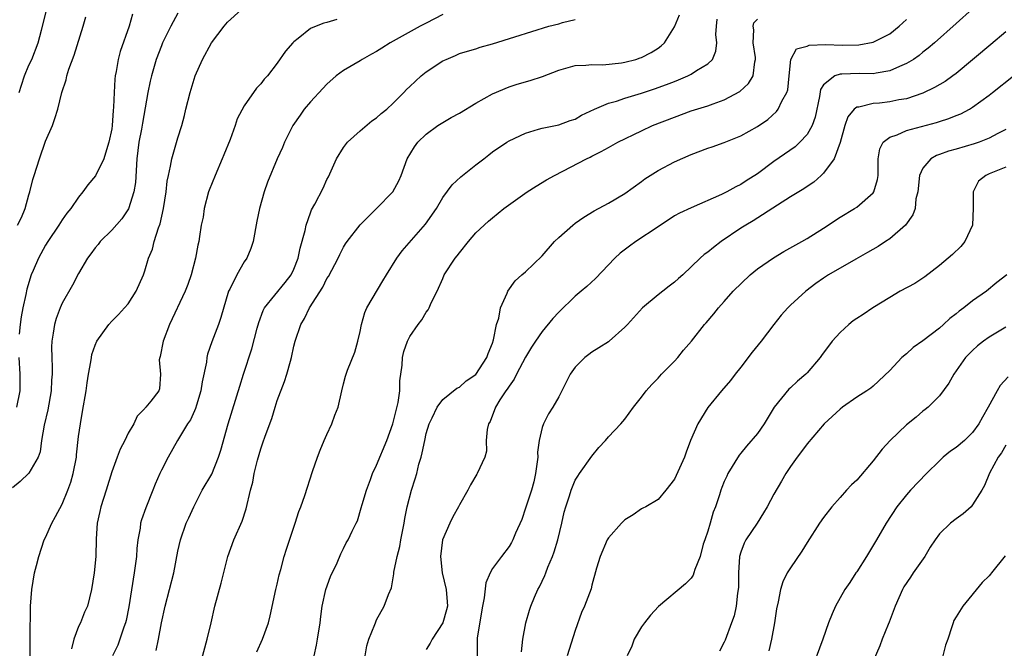
# Model space of a CAD drawing. Units: inches. Extents: x 2598000 to 2601000, y 1512000 to 1515000.
# Drawn here: x 2598332 to 2598451, y 1512770 to 1512846 of the extents above; entities that cross this region are included whole.
import ezdxf

# ---------------------------------------------------------------- set-up
doc = ezdxf.new("R2010")
doc.units = ezdxf.units.IN
doc.header["$MEASUREMENT"] = 0
doc.layers.add('LD25981512_2ft', color=53, linetype='Continuous')

msp = doc.modelspace()

# ---------------------------------------------------------------- linework, layer by layer
at = {"layer": 'LD25981512_2ft'}
for points, elevation in [([(2598351, 1512846.59), (2598350.16, 1512845), (2598349.15, 1512843), (2598349, 1512842.64), (2598348.37, 1512841), (2598347.79, 1512839), (2598347.64, 1512838.36), (2598347.35, 1512837), (2598346.7, 1512833.3), (2598346.58, 1512832.58), (2598346.29, 1512831), (2598346.05, 1512829), (2598345.86, 1512826.14), (2598345.67, 1512825), (2598345.04, 1512822.96), (2598344.23, 1512821.77), (2598343, 1512820.39), (2598341.61, 1512819), (2598341.35, 1512818.65), (2598341, 1512818.24), (2598340.48, 1512817.52), (2598340.08, 1512817), (2598339, 1512815.17), (2598338.26, 1512813.74), (2598337, 1512811.56), (2598336.76, 1512811), (2598336.27, 1512809.73), (2598336.07, 1512809), (2598335.94, 1512807.94), (2598335.76, 1512807), (2598335.73, 1512806.27), (2598335.75, 1512805), (2598335.8, 1512803.8), (2598335.79, 1512803), (2598335.74, 1512802.26), (2598335.69, 1512801), (2598335.3, 1512798.7), (2598334.84, 1512796.84), (2598334.52, 1512795), (2598334.37, 1512793.63), (2598334.12, 1512793), (2598333, 1512791.03), (2598331.96, 1512790.04), (2598331, 1512789.28)], 8026), ([(2598331.61, 1512821), (2598332.1, 1512821.9), (2598332.56, 1512823), (2598333, 1512824.65), (2598333.11, 1512825), (2598333.49, 1512826.51), (2598333.64, 1512827), (2598334.28, 1512829), (2598335, 1512831.13), (2598335.83, 1512833), (2598336.14, 1512833.86), (2598336.49, 1512835), (2598336.98, 1512837), (2598337.48, 1512838.52), (2598337.57, 1512839), (2598337.82, 1512839.82), (2598338.48, 1512841.52), (2598339.56, 1512845), (2598339.88, 1512846.12)], 8030), ([(2598331.8, 1512837), (2598332.1, 1512837.9), (2598332.45, 1512839), (2598333, 1512840.29), (2598333.33, 1512841), (2598334.1, 1512843), (2598334.52, 1512844.52), (2598335.11, 1512846.89)], 8032), ([(2598345.53, 1512846.47), (2598345.11, 1512845), (2598344.04, 1512841.96), (2598343.79, 1512841), (2598343.54, 1512839.54), (2598343.43, 1512839), (2598343.38, 1512838.62), (2598343.29, 1512837), (2598343.23, 1512835.23), (2598343.18, 1512834.82), (2598343.06, 1512833), (2598343, 1512832.63), (2598342.66, 1512831), (2598342.48, 1512830.48), (2598342.05, 1512829), (2598341.04, 1512826.96), (2598340.13, 1512825.87), (2598339.5, 1512825), (2598339, 1512824.36), (2598338.06, 1512823), (2598337.56, 1512822.44), (2598337, 1512821.63), (2598336.61, 1512821), (2598335.27, 1512819), (2598335, 1512818.57), (2598334.14, 1512817), (2598333.52, 1512815.52), (2598333.28, 1512815), (2598332.73, 1512813.27), (2598332.63, 1512812.63), (2598332.27, 1512811), (2598332.08, 1512809.92), (2598331.95, 1512809), (2598331.82, 1512807.82)], 8028), ([(2598333.15, 1512769), (2598333.13, 1512770.87), (2598333.15, 1512771.15), (2598333.17, 1512775), (2598333.33, 1512777), (2598333.69, 1512779), (2598333.9, 1512779.9), (2598334.18, 1512781), (2598334.85, 1512783), (2598335, 1512783.28), (2598335.75, 1512785), (2598336.2, 1512785.8), (2598337, 1512787.32), (2598337.7, 1512789), (2598338.05, 1512789.95), (2598338.35, 1512791), (2598338.73, 1512793), (2598338.74, 1512793.26), (2598339, 1512795.49), (2598339.21, 1512797), (2598339.49, 1512798.51), (2598339.91, 1512801), (2598340.03, 1512801.97), (2598340.2, 1512803), (2598340.49, 1512804.49), (2598340.54, 1512805), (2598340.61, 1512805.39), (2598341, 1512806.51), (2598341.22, 1512807), (2598342.66, 1512809), (2598343, 1512809.38), (2598343.8, 1512810.2), (2598344.56, 1512811), (2598345, 1512811.51), (2598345.97, 1512813), (2598346.83, 1512815), (2598347, 1512815.49), (2598347.44, 1512817), (2598347.91, 1512818.09), (2598348.13, 1512819), (2598348.65, 1512820.65), (2598348.85, 1512821.15), (2598349.26, 1512823), (2598349.57, 1512825), (2598349.71, 1512826.29), (2598349.85, 1512827), (2598350.1, 1512828.1), (2598350.25, 1512829), (2598351, 1512831.51), (2598351.48, 1512833), (2598351.78, 1512834.22), (2598351.95, 1512835), (2598352.46, 1512837), (2598353.1, 1512839), (2598353.96, 1512841), (2598355.05, 1512843), (2598356.57, 1512845), (2598357, 1512845.48), (2598358.65, 1512847)], 8024), ([(2598383, 1512846.4), (2598381, 1512845.36), (2598380.28, 1512845), (2598376.65, 1512843), (2598375.63, 1512842.37), (2598375, 1512841.96), (2598374.39, 1512841.61), (2598373.26, 1512841), (2598373, 1512840.83), (2598371, 1512839.67), (2598370.13, 1512839), (2598369, 1512838.02), (2598368.52, 1512837.48), (2598367, 1512835.87), (2598366.25, 1512835), (2598365.75, 1512834.25), (2598364.86, 1512833), (2598364.7, 1512832.7), (2598363.88, 1512831), (2598363.63, 1512830.37), (2598362.99, 1512828.99), (2598361.81, 1512826.19), (2598361.4, 1512825), (2598360.86, 1512823), (2598360.54, 1512821.46), (2598360.09, 1512819), (2598359.82, 1512818.18), (2598359.32, 1512817), (2598359, 1512816.57), (2598358.11, 1512815), (2598357.26, 1512813.26), (2598357.11, 1512813), (2598356.17, 1512809.83), (2598355.9, 1512809), (2598355.11, 1512806.89), (2598354.59, 1512805.41), (2598354.5, 1512805), (2598354.44, 1512804.44), (2598353.91, 1512802.09), (2598353.78, 1512801), (2598353.25, 1512799.25), (2598353.14, 1512798.86), (2598353, 1512798.59), (2598352.5, 1512797.5), (2598352.16, 1512797), (2598350.94, 1512795), (2598349.8, 1512793), (2598349, 1512791.42), (2598348.8, 1512791), (2598348.26, 1512789.74), (2598347.98, 1512789), (2598347.13, 1512786.87), (2598346.59, 1512785.41), (2598346.48, 1512785), (2598346.43, 1512784.43), (2598346.17, 1512783), (2598346.04, 1512781.96), (2598346, 1512781), (2598345.73, 1512779), (2598345.07, 1512774.93), (2598344.73, 1512773.27), (2598344.66, 1512773), (2598344.45, 1512772.45), (2598344, 1512771), (2598343.73, 1512770.27), (2598343.1, 1512769)], 8020), ([(2598353.59, 1512767.59), (2598354.53, 1512771), (2598355.02, 1512773), (2598355.47, 1512775), (2598356.22, 1512777.78), (2598357.03, 1512781), (2598357.75, 1512783), (2598358.75, 1512785.26), (2598359.25, 1512786.75), (2598359.78, 1512789), (2598360.03, 1512789.97), (2598360.22, 1512791), (2598360.6, 1512792.6), (2598361, 1512794), (2598361.27, 1512794.73), (2598361.53, 1512795.53), (2598362.35, 1512797.65), (2598362.74, 1512799), (2598363, 1512799.81), (2598363.89, 1512802.11), (2598364.17, 1512803), (2598364.58, 1512804.58), (2598364.7, 1512805), (2598365, 1512806.38), (2598365.15, 1512807), (2598365.83, 1512809), (2598366.28, 1512809.72), (2598366.88, 1512811), (2598368.5, 1512813.5), (2598369, 1512814.53), (2598369.19, 1512814.81), (2598370.34, 1512817), (2598370.54, 1512817.46), (2598371, 1512818.34), (2598371.26, 1512818.74), (2598371.43, 1512819), (2598373, 1512821.04), (2598374.99, 1512823), (2598376.98, 1512825.02), (2598377.67, 1512826.33), (2598377.98, 1512827), (2598378.71, 1512829), (2598379.56, 1512830.44), (2598379.98, 1512831), (2598381, 1512831.98), (2598382.39, 1512833), (2598383, 1512833.39), (2598384.02, 1512833.98), (2598385, 1512834.5), (2598387, 1512835.7), (2598389, 1512836.84), (2598391, 1512837.68), (2598392, 1512838), (2598393.55, 1512838.45), (2598395.06, 1512838.94), (2598397, 1512839.7), (2598399, 1512840.25), (2598400.29, 1512840.29), (2598401, 1512840.37), (2598402.34, 1512840.34), (2598404.57, 1512840.57), (2598405, 1512840.65), (2598406.31, 1512841), (2598406.83, 1512841.17), (2598407, 1512841.23), (2598408.15, 1512841.85), (2598409, 1512842.37), (2598409.37, 1512842.63), (2598409.76, 1512843), (2598411, 1512844.92), (2598411.61, 1512846.39)], 8016), ([(2598447, 1512847.12), (2598445, 1512845.35), (2598442.4, 1512843), (2598441.65, 1512842.35), (2598441, 1512841.86), (2598440.53, 1512841.47), (2598439.85, 1512841), (2598439, 1512840.49), (2598438.15, 1512840.15), (2598437, 1512839.61), (2598435.34, 1512839.35), (2598435, 1512839.26), (2598433.28, 1512839.28), (2598431.2, 1512839.2), (2598431, 1512839.21), (2598430.36, 1512839), (2598429, 1512837.94), (2598428.64, 1512837.36), (2598428.5, 1512836.5), (2598427.97, 1512834.03), (2598427.6, 1512833), (2598427, 1512831.95), (2598426.14, 1512831), (2598425.55, 1512830.45), (2598423, 1512828.66), (2598421, 1512827.19), (2598419.66, 1512826.34), (2598419, 1512825.88), (2598418.38, 1512825.62), (2598417.3, 1512825), (2598416.68, 1512824.68), (2598413, 1512823.07), (2598411.58, 1512822.42), (2598411, 1512822.11), (2598409, 1512820.77), (2598406.3, 1512819), (2598405.55, 1512818.45), (2598404.41, 1512817.59), (2598403.78, 1512817), (2598401.45, 1512814.55), (2598400.41, 1512813.59), (2598399.72, 1512813), (2598399, 1512812.43), (2598397, 1512810.48), (2598396.28, 1512809.72), (2598395, 1512808.16), (2598394.18, 1512807), (2598393.72, 1512806.28), (2598393, 1512805.06), (2598391.92, 1512803), (2598391.61, 1512802.39), (2598391, 1512801.57), (2598390.79, 1512801.21), (2598390.62, 1512801), (2598389.89, 1512799.89), (2598389.35, 1512799), (2598388.71, 1512797.29), (2598388.52, 1512797), (2598388.34, 1512796.34), (2598388.24, 1512795), (2598388.28, 1512793.72), (2598388.06, 1512793), (2598387.16, 1512791), (2598387.09, 1512790.91), (2598386.36, 1512789.64), (2598386.03, 1512789), (2598385, 1512787.21), (2598384.9, 1512787), (2598384.21, 1512785.79), (2598383.84, 1512785), (2598382.98, 1512783), (2598382.71, 1512781), (2598382.94, 1512779), (2598383.41, 1512777), (2598383.53, 1512775.53), (2598383.55, 1512775), (2598383.44, 1512774.56), (2598383, 1512772.99), (2598381.72, 1512771), (2598381.48, 1512770.52), (2598381, 1512769.77)], 8008), ([(2598370.18, 1512845.82), (2598369, 1512845.45), (2598368.63, 1512845.37), (2598367.68, 1512845), (2598367, 1512844.71), (2598365.53, 1512843.53), (2598365, 1512843.13), (2598364.87, 1512843), (2598364.01, 1512841.99), (2598363, 1512840.54), (2598361.8, 1512839), (2598361.4, 1512838.6), (2598361, 1512838.04), (2598360.49, 1512837.51), (2598359, 1512835.4), (2598358.16, 1512833.84), (2598357.9, 1512833), (2598357.31, 1512831.31), (2598356.53, 1512829.47), (2598356.35, 1512829), (2598355.49, 1512827), (2598354.78, 1512825.22), (2598354.71, 1512825), (2598354.17, 1512823), (2598354.03, 1512821.97), (2598353.82, 1512821), (2598353.6, 1512819.6), (2598353.53, 1512819), (2598353.41, 1512818.59), (2598353.13, 1512817), (2598352.59, 1512815), (2598352.18, 1512813.82), (2598351.86, 1512813), (2598349.99, 1512809), (2598349.21, 1512807), (2598348.86, 1512805.14), (2598348.8, 1512805), (2598348.75, 1512804.75), (2598348.89, 1512803), (2598348.77, 1512801.23), (2598348.69, 1512801), (2598347.74, 1512799.74), (2598347.14, 1512799), (2598347.06, 1512798.94), (2598347, 1512798.84), (2598346.06, 1512797.94), (2598345.67, 1512797), (2598345, 1512795.86), (2598344.58, 1512795), (2598344.04, 1512793.96), (2598343.65, 1512793), (2598343, 1512791.2), (2598342.33, 1512789), (2598341.67, 1512787), (2598341.56, 1512786.44), (2598341.24, 1512785), (2598341.13, 1512783.13), (2598341.07, 1512781), (2598340.86, 1512779), (2598340.57, 1512777), (2598340.08, 1512775), (2598339.73, 1512774.27), (2598339.21, 1512773), (2598339, 1512772.56), (2598338.44, 1512771), (2598338.15, 1512769.85)], 8022), ([(2598348.35, 1512769.65), (2598348.64, 1512771), (2598349, 1512772.98), (2598349.44, 1512775), (2598350.5, 1512779), (2598351, 1512781.65), (2598351.29, 1512783), (2598352.01, 1512785), (2598352.33, 1512785.67), (2598352.9, 1512787), (2598353.93, 1512789), (2598355.08, 1512790.92), (2598355.92, 1512793), (2598356.18, 1512793.82), (2598357.06, 1512797), (2598358.46, 1512801.54), (2598358.93, 1512803), (2598359.94, 1512806.06), (2598360.57, 1512808.57), (2598360.76, 1512809.24), (2598361.31, 1512810.69), (2598361.47, 1512811), (2598363.95, 1512814.05), (2598364.69, 1512815), (2598365, 1512815.66), (2598365.53, 1512817), (2598365.78, 1512818.22), (2598366.36, 1512820.36), (2598366.48, 1512821), (2598367, 1512822.47), (2598367.15, 1512822.85), (2598367.53, 1512823.53), (2598368.55, 1512825.45), (2598369, 1512826.48), (2598369.18, 1512826.82), (2598370.15, 1512829), (2598371, 1512830.38), (2598371.5, 1512831), (2598373, 1512832.38), (2598374.43, 1512833.57), (2598375, 1512833.95), (2598375.55, 1512834.45), (2598376.23, 1512835), (2598377, 1512835.7), (2598378.28, 1512837), (2598378.62, 1512837.38), (2598379, 1512837.74), (2598380.37, 1512839), (2598381, 1512839.5), (2598383, 1512840.81), (2598383.39, 1512841), (2598384.53, 1512841.47), (2598385, 1512841.69), (2598385.99, 1512842.01), (2598387, 1512842.29), (2598387.52, 1512842.48), (2598389, 1512842.87), (2598391.71, 1512843.71), (2598395.79, 1512845), (2598397, 1512845.29), (2598397.44, 1512845.44), (2598399, 1512845.8)], 8018), ([(2598360.53, 1512769.47), (2598361.21, 1512771), (2598361.95, 1512773), (2598362.16, 1512773.84), (2598362.82, 1512777), (2598363, 1512777.67), (2598363.24, 1512778.76), (2598363.43, 1512779.43), (2598363.85, 1512781), (2598364.11, 1512781.89), (2598365.16, 1512785), (2598365.59, 1512786.41), (2598365.84, 1512787), (2598366.34, 1512788.34), (2598367.27, 1512791.27), (2598367.85, 1512793), (2598368.18, 1512793.82), (2598368.68, 1512795), (2598369, 1512795.72), (2598369.6, 1512797), (2598369.94, 1512798.06), (2598370.34, 1512799), (2598370.78, 1512801), (2598371, 1512801.85), (2598371.26, 1512802.74), (2598371.32, 1512803), (2598371.49, 1512803.49), (2598372.36, 1512805.64), (2598372.73, 1512807), (2598373, 1512808.14), (2598373.16, 1512809), (2598373.57, 1512810.43), (2598373.83, 1512811), (2598375.75, 1512814.25), (2598376.18, 1512815), (2598377.43, 1512817), (2598378.1, 1512817.9), (2598380.91, 1512821.09), (2598382.22, 1512823), (2598383, 1512824.31), (2598384.13, 1512825.87), (2598385.16, 1512826.84), (2598387, 1512828.27), (2598387.97, 1512829), (2598388.54, 1512829.46), (2598389, 1512829.82), (2598390.72, 1512831), (2598391, 1512831.16), (2598393, 1512832.11), (2598394.57, 1512832.57), (2598395, 1512832.71), (2598397, 1512833.08), (2598398.39, 1512833.61), (2598399, 1512833.79), (2598399.75, 1512834.25), (2598401.32, 1512835), (2598403, 1512835.7), (2598403.97, 1512835.97), (2598405, 1512836.31), (2598407, 1512836.92), (2598408.57, 1512837.43), (2598410.04, 1512837.96), (2598411, 1512838.34), (2598411.48, 1512838.52), (2598412.61, 1512839), (2598413, 1512839.21), (2598413.65, 1512839.65), (2598415, 1512840.48), (2598415.56, 1512841), (2598416, 1512842), (2598416.09, 1512843), (2598415.99, 1512843.99), (2598416.06, 1512845), (2598416.15, 1512845.85)], 8014), ([(2598367.46, 1512769), (2598367.73, 1512770.27), (2598367.86, 1512771), (2598368.17, 1512773), (2598368.26, 1512773.74), (2598368.43, 1512775), (2598368.88, 1512777), (2598369.44, 1512778.56), (2598370.22, 1512780.22), (2598370.69, 1512781.31), (2598371, 1512781.97), (2598371.34, 1512782.66), (2598371.57, 1512783), (2598372.04, 1512784.04), (2598372.52, 1512785), (2598372.69, 1512785.31), (2598373.15, 1512786.85), (2598373.25, 1512787.25), (2598373.79, 1512789), (2598374.27, 1512790.27), (2598374.52, 1512791), (2598375, 1512792.02), (2598376.25, 1512795), (2598376.98, 1512797), (2598377.59, 1512799.59), (2598377.79, 1512801), (2598377.79, 1512802.21), (2598378.09, 1512804.09), (2598378.12, 1512805), (2598378.28, 1512805.72), (2598378.72, 1512807), (2598379, 1512807.55), (2598380.01, 1512809), (2598380.45, 1512809.55), (2598381, 1512810.49), (2598381.24, 1512810.76), (2598381.36, 1512811), (2598381.61, 1512811.61), (2598382.33, 1512813), (2598383, 1512814.54), (2598383.18, 1512815), (2598384.5, 1512817), (2598384.73, 1512817.27), (2598385, 1512817.63), (2598386.12, 1512819), (2598387, 1512820.05), (2598388.52, 1512821.48), (2598389, 1512821.89), (2598390.38, 1512823), (2598393.17, 1512825), (2598394.29, 1512825.71), (2598395.54, 1512826.46), (2598396.51, 1512827), (2598397.5, 1512827.5), (2598400.34, 1512829), (2598400.79, 1512829.21), (2598401, 1512829.33), (2598402.14, 1512829.86), (2598403, 1512830.37), (2598404.16, 1512831), (2598407, 1512832.38), (2598408.34, 1512833), (2598411, 1512834.03), (2598413, 1512834.77), (2598415, 1512835.41), (2598415.65, 1512835.65), (2598417, 1512836.11), (2598418.87, 1512837.13), (2598419.92, 1512838.08), (2598420.5, 1512839), (2598420.7, 1512840.7), (2598420.78, 1512841), (2598420.76, 1512841.24), (2598420.48, 1512843), (2598420.56, 1512844.56), (2598420.5, 1512845), (2598420.59, 1512845.41), (2598421, 1512845.86)], 8012), ([(2598373.61, 1512769), (2598373.81, 1512770.19), (2598374.05, 1512771), (2598374.78, 1512772.78), (2598374.85, 1512773), (2598375, 1512773.33), (2598375.93, 1512775), (2598376.42, 1512776.42), (2598376.78, 1512777.22), (2598377.1, 1512778.91), (2598377.1, 1512779.1), (2598377.49, 1512781), (2598377.81, 1512782.19), (2598377.93, 1512783), (2598378.32, 1512785), (2598378.41, 1512785.59), (2598378.68, 1512787), (2598379.21, 1512789), (2598379.65, 1512790.35), (2598379.84, 1512791), (2598380.12, 1512792.12), (2598380.38, 1512793), (2598380.51, 1512793.49), (2598380.81, 1512795), (2598381, 1512795.82), (2598381.36, 1512797), (2598381.73, 1512797.73), (2598382.31, 1512799), (2598383, 1512799.93), (2598384.69, 1512801.31), (2598385, 1512801.45), (2598385.82, 1512802.18), (2598387, 1512802.98), (2598388.33, 1512805), (2598388.49, 1512805.51), (2598389, 1512806.73), (2598389.13, 1512807.13), (2598389.5, 1512809), (2598389.75, 1512809.75), (2598389.97, 1512811), (2598390.77, 1512812.77), (2598390.84, 1512813), (2598391.74, 1512814.26), (2598392.56, 1512815), (2598393, 1512815.36), (2598395, 1512817.29), (2598396.5, 1512819), (2598397, 1512819.49), (2598398.7, 1512821), (2598399, 1512821.23), (2598400.05, 1512821.95), (2598401.28, 1512822.71), (2598403, 1512823.65), (2598405, 1512824.82), (2598407, 1512826.26), (2598407.42, 1512826.58), (2598408.04, 1512827), (2598409, 1512827.59), (2598411, 1512828.62), (2598413, 1512829.52), (2598415, 1512830.27), (2598415.55, 1512830.45), (2598417, 1512830.97), (2598419, 1512831.79), (2598421, 1512832.91), (2598422.25, 1512833.75), (2598423.3, 1512834.7), (2598423.53, 1512835), (2598423.96, 1512835.96), (2598424.55, 1512837), (2598424.66, 1512837.34), (2598424.85, 1512839), (2598425.03, 1512841), (2598425.73, 1512842.27), (2598427, 1512842.61), (2598427.27, 1512842.73), (2598429.22, 1512842.79), (2598431.27, 1512842.73), (2598433.24, 1512842.76), (2598435, 1512843.07), (2598437, 1512844.1), (2598438.11, 1512845), (2598439, 1512845.8)], 8010), ([(2598451, 1512844.34), (2598449.22, 1512842.78), (2598445, 1512839.29), (2598444.61, 1512839), (2598443.67, 1512838.33), (2598442.41, 1512837.59), (2598441, 1512836.91), (2598439, 1512836.24), (2598438.1, 1512836.1), (2598437, 1512835.87), (2598435.74, 1512835.73), (2598435, 1512835.68), (2598433.24, 1512835.24), (2598433, 1512835.23), (2598432.7, 1512835), (2598431.93, 1512834.07), (2598431.57, 1512833), (2598431.02, 1512830.98), (2598430.27, 1512829), (2598429, 1512827.27), (2598428.71, 1512827), (2598427.81, 1512826.19), (2598427, 1512825.66), (2598426.63, 1512825.37), (2598425, 1512824.4), (2598423.41, 1512823.41), (2598420.49, 1512821.51), (2598419.59, 1512821), (2598419, 1512820.63), (2598416.62, 1512819), (2598415.71, 1512818.3), (2598415, 1512817.71), (2598414.57, 1512817.43), (2598414.07, 1512817), (2598411.99, 1512815), (2598411.47, 1512814.53), (2598411, 1512814.09), (2598410.36, 1512813.64), (2598409.57, 1512813), (2598409, 1512812.58), (2598407.13, 1512811), (2598405.29, 1512809), (2598405, 1512808.67), (2598403.1, 1512807), (2598403, 1512806.92), (2598401.83, 1512806.17), (2598401, 1512805.67), (2598400.62, 1512805.38), (2598400.15, 1512805), (2598399, 1512803.86), (2598398.4, 1512803), (2598397, 1512800.28), (2598396.27, 1512799), (2598395.77, 1512798.23), (2598395.15, 1512797), (2598395, 1512796.56), (2598394.63, 1512795), (2598394.43, 1512793.57), (2598394.46, 1512793), (2598394.4, 1512792.4), (2598394.21, 1512791), (2598393.99, 1512790.01), (2598393.7, 1512789), (2598393.07, 1512787.07), (2598393, 1512786.81), (2598392.54, 1512785.46), (2598391.79, 1512783.79), (2598391.47, 1512783), (2598391.31, 1512782.69), (2598391, 1512782.21), (2598390.07, 1512781), (2598389, 1512779.53), (2598388.71, 1512779), (2598388.18, 1512777.82), (2598387.99, 1512775.99), (2598387.78, 1512775), (2598387.69, 1512774.31), (2598387.13, 1512771.13), (2598387.14, 1512770.86), (2598387.15, 1512769)], 8006), ([(2598392.5, 1512769.5), (2598392.68, 1512771), (2598393.04, 1512773), (2598393.48, 1512774.52), (2598393.64, 1512775), (2598394.08, 1512776.08), (2598394.49, 1512777), (2598394.68, 1512777.32), (2598395.32, 1512778.68), (2598395.43, 1512779), (2598395.7, 1512779.7), (2598396.26, 1512781), (2598396.45, 1512781.55), (2598396.91, 1512783), (2598397.38, 1512785), (2598397.67, 1512786.33), (2598397.85, 1512787), (2598398.3, 1512788.3), (2598398.51, 1512789), (2598399, 1512790.19), (2598399.3, 1512790.7), (2598399.52, 1512791), (2598401, 1512793.11), (2598401.85, 1512794.15), (2598402.64, 1512795), (2598403, 1512795.44), (2598404.51, 1512797), (2598405, 1512797.56), (2598406.02, 1512799), (2598407, 1512800.23), (2598407.56, 1512801), (2598408.26, 1512801.74), (2598409, 1512802.53), (2598409.41, 1512803), (2598411, 1512804.59), (2598411.38, 1512805), (2598412.09, 1512805.91), (2598413.04, 1512807), (2598414.61, 1512809), (2598414.8, 1512809.2), (2598415.72, 1512810.28), (2598416.29, 1512811), (2598417, 1512811.77), (2598418.07, 1512813), (2598420.13, 1512815), (2598421, 1512815.72), (2598422.94, 1512817.06), (2598424.19, 1512817.81), (2598426.35, 1512819), (2598427, 1512819.38), (2598429, 1512820.64), (2598431, 1512821.96), (2598432.75, 1512823), (2598433, 1512823.17), (2598435, 1512824.89), (2598435.08, 1512825), (2598435.51, 1512826.49), (2598435.59, 1512827), (2598435.61, 1512827.61), (2598435.59, 1512829), (2598435.78, 1512830.22), (2598436.2, 1512831), (2598437, 1512831.62), (2598437.9, 1512831.9), (2598439, 1512832.41), (2598442.62, 1512833.38), (2598443, 1512833.51), (2598444.14, 1512833.86), (2598445, 1512834.22), (2598445.56, 1512834.44), (2598446.61, 1512835), (2598447, 1512835.23), (2598449, 1512836.68), (2598449.41, 1512837), (2598451.92, 1512839)], 8004), ([(2598451, 1512832.52), (2598450.04, 1512832.04), (2598449, 1512831.48), (2598447.78, 1512831), (2598447.2, 1512830.8), (2598445, 1512830.16), (2598444.09, 1512829.91), (2598443, 1512829.5), (2598442.62, 1512829.38), (2598441.95, 1512829), (2598441, 1512827.85), (2598440.59, 1512827), (2598440.37, 1512825), (2598440.15, 1512824.15), (2598440.05, 1512823), (2598439.77, 1512822.23), (2598438.89, 1512821), (2598437, 1512819.34), (2598436.49, 1512819), (2598435.58, 1512818.42), (2598434.32, 1512817.68), (2598432.88, 1512816.88), (2598429.61, 1512815), (2598429, 1512814.6), (2598428.07, 1512813.93), (2598426.84, 1512813), (2598425, 1512811.31), (2598424.69, 1512811), (2598423.89, 1512810.11), (2598422.99, 1512809.01), (2598421.45, 1512807), (2598420.36, 1512805.64), (2598419, 1512803.86), (2598418.3, 1512803), (2598417.75, 1512802.25), (2598416.68, 1512801), (2598415, 1512798.97), (2598413.8, 1512797), (2598412.94, 1512795), (2598412.4, 1512793.6), (2598412.18, 1512793), (2598411, 1512790.34), (2598409.93, 1512789), (2598409, 1512787.89), (2598407.51, 1512787), (2598407.18, 1512786.82), (2598407, 1512786.75), (2598405.98, 1512786.02), (2598405, 1512785.41), (2598404.58, 1512785), (2598403, 1512783.26), (2598402.85, 1512783), (2598401.99, 1512781), (2598401.57, 1512779.57), (2598401, 1512777.54), (2598400.9, 1512777.1), (2598400.11, 1512775), (2598399.75, 1512774.25), (2598399, 1512772.06), (2598398.02, 1512769)], 8002), ([(2598451, 1512827.99), (2598449, 1512827.2), (2598448.58, 1512827), (2598447.72, 1512826.28), (2598447.06, 1512825), (2598447.05, 1512823.05), (2598446.98, 1512821), (2598446.05, 1512819), (2598445.58, 1512818.42), (2598444.57, 1512817.44), (2598444.06, 1512817), (2598443, 1512816.12), (2598441.23, 1512814.77), (2598440.04, 1512813.96), (2598438.26, 1512813), (2598437, 1512812.27), (2598434.95, 1512811), (2598433.78, 1512810.22), (2598433, 1512809.72), (2598432.58, 1512809.42), (2598432.06, 1512809), (2598431, 1512808.05), (2598430.05, 1512807), (2598428.76, 1512805.24), (2598428.6, 1512805), (2598427, 1512803.15), (2598426.86, 1512803), (2598425.84, 1512802.16), (2598425, 1512801.37), (2598424.8, 1512801.2), (2598423.03, 1512799), (2598421.82, 1512797), (2598421, 1512795.82), (2598419.69, 1512794.31), (2598419, 1512793.45), (2598418.78, 1512793.22), (2598417.45, 1512791), (2598417.3, 1512790.7), (2598417, 1512790.03), (2598416.7, 1512789.3), (2598416.59, 1512789), (2598416.43, 1512788.43), (2598415.93, 1512787), (2598415.66, 1512786.34), (2598415.29, 1512785), (2598415, 1512784.06), (2598414.66, 1512783), (2598414.47, 1512782.47), (2598414.07, 1512781), (2598413.44, 1512779.44), (2598413.33, 1512779), (2598413.25, 1512778.75), (2598413, 1512778.38), (2598412.31, 1512777.69), (2598409.06, 1512774.94), (2598408.1, 1512773.9), (2598407.35, 1512773), (2598407, 1512772.49), (2598406.12, 1512771), (2598405.82, 1512770.18), (2598405.26, 1512769)], 8000), ([(2598451.15, 1512815), (2598449.94, 1512814.06), (2598448.68, 1512813), (2598447, 1512811.84), (2598445.93, 1512811), (2598445.38, 1512810.62), (2598445, 1512810.3), (2598444.26, 1512809.74), (2598443.49, 1512809), (2598443, 1512808.57), (2598441, 1512807.04), (2598439.8, 1512806.2), (2598439, 1512805.45), (2598438.47, 1512805), (2598437, 1512803.45), (2598435, 1512801.55), (2598434.69, 1512801.31), (2598434.24, 1512801), (2598433, 1512800.22), (2598431.27, 1512799), (2598431, 1512798.78), (2598429.07, 1512797), (2598427, 1512794.58), (2598426.34, 1512793.66), (2598425.81, 1512793), (2598425, 1512791.86), (2598424.45, 1512791), (2598423.9, 1512790.1), (2598423, 1512788.53), (2598422.18, 1512787), (2598421.75, 1512786.25), (2598420.98, 1512785), (2598419.62, 1512783), (2598419.39, 1512782.61), (2598419, 1512781.52), (2598418.85, 1512781), (2598418.71, 1512779), (2598418.7, 1512777.3), (2598418.68, 1512777), (2598418.58, 1512776.58), (2598418.42, 1512775), (2598418.18, 1512773.82), (2598417.86, 1512773), (2598417.1, 1512770.9), (2598417, 1512770.66), (2598416.42, 1512769.58)], 7998), ([(2598451, 1512808.69), (2598449, 1512807.48), (2598448.3, 1512807), (2598447.58, 1512806.42), (2598447, 1512805.87), (2598446.15, 1512805), (2598444.73, 1512803), (2598444.11, 1512801.9), (2598443, 1512800.37), (2598441.64, 1512799), (2598441.28, 1512798.72), (2598441, 1512798.53), (2598440.18, 1512797.82), (2598439, 1512796.9), (2598437.03, 1512795), (2598436.07, 1512793.93), (2598435, 1512792.54), (2598433, 1512790.22), (2598432.37, 1512789.63), (2598431.78, 1512789), (2598431, 1512788.1), (2598430.01, 1512787), (2598429, 1512785.68), (2598428.51, 1512785), (2598427, 1512782.7), (2598426.36, 1512781.64), (2598425, 1512779.63), (2598424.61, 1512779), (2598424.07, 1512777.93), (2598423.8, 1512777), (2598423.53, 1512775.53), (2598423.31, 1512774.69), (2598423.05, 1512773), (2598422.69, 1512771), (2598422.38, 1512769.62)], 7996), ([(2598331.77, 1512805), (2598331.91, 1512803), (2598331.89, 1512801), (2598331.5, 1512799)], 8028), ([(2598451.31, 1512802.69), (2598450.34, 1512801.65), (2598449.96, 1512801), (2598448.86, 1512799), (2598448.18, 1512797.82), (2598447.76, 1512797), (2598447, 1512795.96), (2598446.01, 1512795), (2598445, 1512794.13), (2598444.31, 1512793.69), (2598443.46, 1512793), (2598443, 1512792.53), (2598441.42, 1512791), (2598439.51, 1512789), (2598439, 1512788.45), (2598437.85, 1512787), (2598436.55, 1512785), (2598435.4, 1512783), (2598434.17, 1512781), (2598433, 1512779.14), (2598432.89, 1512779), (2598432.16, 1512777.84), (2598431.57, 1512777), (2598430.42, 1512775), (2598430.05, 1512774.05), (2598429.58, 1512773), (2598428.92, 1512771), (2598427.42, 1512767)], 7994), ([(2598451, 1512794.44), (2598450.49, 1512793.51), (2598450.1, 1512793), (2598449.05, 1512791.05), (2598448.45, 1512789.55), (2598448.13, 1512789), (2598447, 1512787.22), (2598446.82, 1512787), (2598445.85, 1512786.15), (2598445, 1512785.53), (2598444.34, 1512785), (2598443, 1512783.73), (2598442.46, 1512783), (2598441.89, 1512782.11), (2598441.21, 1512781), (2598439.81, 1512779), (2598439.49, 1512778.51), (2598438.69, 1512777.31), (2598438.52, 1512777), (2598437.63, 1512775), (2598436.92, 1512773.08), (2598436.78, 1512772.78), (2598436.09, 1512771), (2598435.8, 1512770.2), (2598435, 1512768.36)], 7992), ([(2598450.94, 1512781.06), (2598449.3, 1512779), (2598449.15, 1512778.85), (2598449, 1512778.65), (2598448.15, 1512777.85), (2598445.8, 1512775), (2598445, 1512773.72), (2598444.75, 1512773.25), (2598444.64, 1512773), (2598444.5, 1512772.5), (2598444.02, 1512771), (2598443.72, 1512770.28), (2598443.41, 1512769)], 7990)]:
    msp.add_lwpolyline(points, dxfattribs=dict(at, elevation=elevation))

doc.saveas('drawing.dxf')
